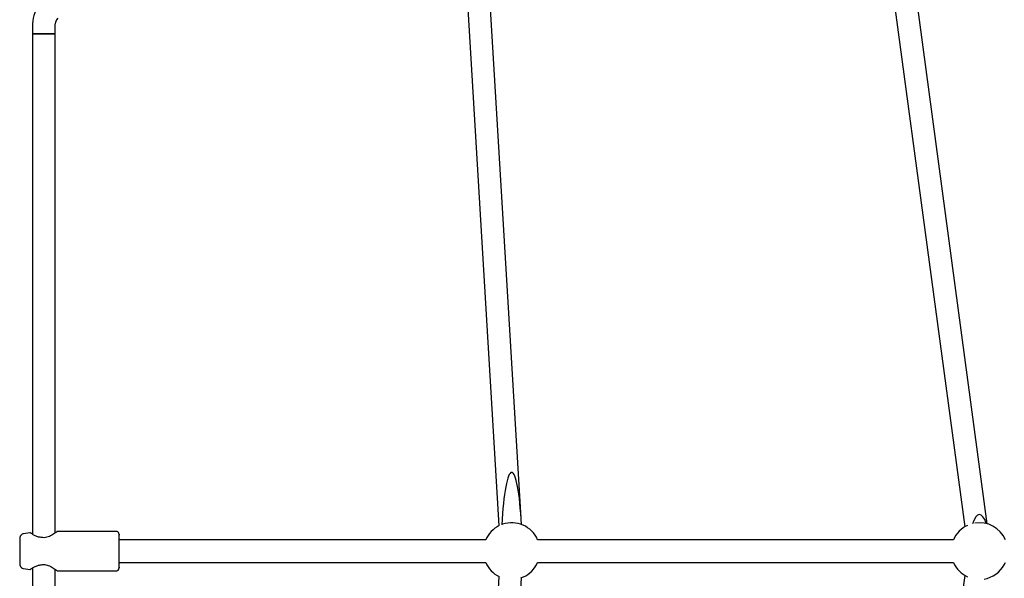
# Model space of a CAD drawing. Units: millimetres. Extents: x 6370 to 15585, y 14227 to 23491.
# Drawn here: x 12418 to 13113, y 19531 to 19925 of the extents above; entities that cross this region are included whole.
import ezdxf

# ---------------------------------------------------------------- set-up
doc = ezdxf.new("R2010")
doc.units = ezdxf.units.MM
doc.header["$LTSCALE"] = 100

msp = doc.modelspace()

# ---------------------------------------------------------------- linework, layer by layer
at = {"color": 7, "linetype": 'Continuous', "lineweight": 25}
for p, q in [((12721.49, 20142.52), (12756.03, 19567.97)), ((12771.74, 19573.28), (12737.46, 20143.48)), ((13016.21, 20077.42), (13084.72, 19567.25)), ((13100.58, 19569.38), (13032.9, 20073.31)), ((12427.13, 19922.18), (12427.13, 19915.15)), ((12443.13, 19915.15), (12443.13, 19922.18)), ((12444.3, 19925.01), (12445.27, 19925.98)), ((12427.13, 19915.15), (12427.13, 19562.03)), ((12427.13, 19915.15), (12443.13, 19915.15)), ((12435.13, 19915.15), (12427.13, 19915.15)), ((12443.13, 19915.15), (12435.13, 19915.15)), ((12443.13, 19563.04), (12443.13, 19915.15)), ((12425.25, 19563), (12420.73, 19562.4)), ((12486.13, 19564.05), (12444.88, 19564.05)), ((12746.78, 19558.15), (12488.09, 19558.15)), ((13076.76, 19558.15), (12783.44, 19558.15)), ((12488.09, 19542.15), (12746.78, 19542.15)), ((12782.68, 19540.59), (12783.44, 19542.15)), ((12783.44, 19542.15), (13076.76, 19542.15)), ((13112.66, 19540.59), (13113.42, 19542.15)), ((12420.73, 19537.9), (12425.25, 19537.3)), ((12427.13, 19538.27), (12427.13, 19185.15)), ((12443.13, 19185.15), (12443.13, 19537.26)), ((12444.88, 19536.25), (12486.13, 19536.25)), ((13084.72, 19533.05), (13016.21, 19022.88)), ((12756.03, 19532.33), (12721.49, 18957.78)), ((12737.46, 18956.82), (12772, 19531.37))]:
    msp.add_line(p, q, dxfattribs=at)
at = {"color": 7, "linetype": 'Continuous', "lineweight": 25, "flags": 128}
for points in [[(12488.16, 19558.15), (12488.15, 19558.62), (12488.13, 19558.89), (12488.11, 19558.8), (12488.09, 19558.36), (12488.08, 19557.58), (12488.06, 19556.49), (12488.05, 19555.15), (12488.04, 19553.6), (12488.04, 19551.91), (12488.03, 19550.15)], [(12488.03, 19550.15), (12488.04, 19548.39), (12488.04, 19546.7), (12488.05, 19545.15), (12488.06, 19543.81), (12488.08, 19542.72), (12488.09, 19541.94), (12488.11, 19541.5), (12488.13, 19541.41), (12488.15, 19541.68), (12488.16, 19542.15)]]:
    msp.add_lwpolyline(points, dxfattribs=at)
at = {"color": 7, "linetype": 'Continuous', "lineweight": 25}
for centre, radius, start, end in [((12447.13, 19922.18), 20, 135, 180), ((12447.13, 19922.18), 4, 135, 180), ((12765.11, 19550.15), 20, 115.84586, 156.42182), ((12765.11, 19550.15), 20, 23.57818, 108.96524), ((13095.09, 19550.15), 20, 114.86394, 156.42182), ((13095.09, 19550.15), 20, 23.57818, 99.56532), ((12774.34, 19553.16), 286.36, 178.2238, 180.60319), ((12402.38, 19558.24), 85.84, 359.94276, 2.51567), ((12433.09, 19558.82), 1, 77.41628, 88.49348), ((12799.9, 19547.38), 311.91, 179.49184, 181.67584), ((12433.09, 19541.49), 1, 271.28699, 282.5864), ((12407.6, 19541.91), 80.62, 357.45521, 0.1705), ((12765.11, 19550.15), 20, 203.57818, 244.15414), ((12765.11, 19550.15), 20, 288.96524, 331.42874), ((13095.09, 19550.15), 20, 203.57818, 245.13606), ((13095.09, 19550.15), 20, 279.56532, 331.42874)]:
    msp.add_arc(centre, radius, start, end, dxfattribs=at)
for centre, major_axis, ratio, start_param, end_param in [((12765.11, 19550.15), (0, 55.53), 0.13122, 5.057564, 7.513863), ((13095.09, 19550.15), (0, 25.86), 0.281716, 5.561273, 7.01303)]:
    msp.add_ellipse(centre, major_axis=major_axis, ratio=ratio, start_param=start_param, end_param=end_param, dxfattribs=at)
for points, knots in [([(12420.72, 19562.35), (12420.54, 19562.34), (12420.1, 19562.29), (12419.49, 19561.96), (12418.94, 19561.51), (12418.57, 19561.02), (12418.34, 19560.56), (12418.22, 19560.17), (12418.16, 19559.91), (12418.14, 19559.73), (12418.13, 19559.56), (12418.11, 19559.33), (12418.1, 19558.92), (12418.08, 19558.16), (12418.06, 19557.12), (12418.05, 19555.82), (12418.04, 19554.35), (12418.04, 19552.73), (12418.03, 19551.31), (12418.03, 19550.44), (12418.03, 19550.15)], [0, 0, 0, 0, 0.028772, 0.073634, 0.112415, 0.146282, 0.175367, 0.199212, 0.216183, 0.230424, 0.250349, 0.29123, 0.377823, 0.470743, 0.568884, 0.665049, 0.760618, 0.855957, 0.951195, 1, 1, 1, 1]), ([(12426.04, 19562.76), (12425.99, 19562.8), (12425.87, 19562.89), (12425.67, 19562.97), (12425.46, 19563.01), (12425.32, 19563), (12425.25, 19563)], [0, 0, 0, 0, 0.249817, 0.4997894, 0.7498354, 1, 1, 1, 1]), ([(12427.13, 19562.09), (12427.02, 19562.15), (12426.61, 19562.4), (12426.16, 19562.7), (12426.08, 19562.74), (12426.04, 19562.76)], [0, 0, 0, 0, 0.145939, 0.57077, 1, 1, 1, 1]), ([(12433.11, 19559.82), (12432.32, 19559.92), (12430.55, 19560.15), (12428.77, 19561.05), (12427.51, 19561.78), (12426.7, 19562.3), (12426.14, 19562.68), (12426.1, 19562.71), (12426.08, 19562.73)], [0, 0, 0, 0, 0.195111, 0.431955, 0.565904, 0.709169, 0.860408, 1, 1, 1, 1]), ([(12444.17, 19563.76), (12444.13, 19563.73), (12444.03, 19563.67), (12443.25, 19563.11), (12442.12, 19562.34), (12440.7, 19561.44), (12439.06, 19560.55), (12437.24, 19559.85), (12435.24, 19559.49), (12433.95, 19559.69), (12433.31, 19559.79)], [0, 0, 0, 0, 0.12892, 0.260977, 0.392702, 0.522813, 0.649116, 0.770261, 0.88588, 1, 1, 1, 1]), ([(12444.88, 19564.05), (12444.81, 19564.05), (12444.68, 19564.04), (12444.49, 19563.98), (12444.32, 19563.89), (12444.22, 19563.8), (12444.17, 19563.76)], [0, 0, 0, 0, 0.250232, 0.500322, 0.750268, 1, 1, 1, 1]), ([(12488.12, 19562.26), (12488.12, 19562.26), (12488.12, 19562.29), (12488.1, 19562.39), (12488.05, 19562.63), (12487.92, 19562.98), (12487.64, 19563.41), (12487.15, 19563.81), (12486.61, 19564.04), (12486.25, 19564.02), (12486.13, 19564.02)], [0, 0, 0, 0, 0.009671, 0.128319, 0.213806, 0.325609, 0.488124, 0.678022, 0.889905, 1, 1, 1, 1]), ([(12418.03, 19550.15), (12418.03, 19549.85), (12418.03, 19548.98), (12418.04, 19547.55), (12418.04, 19545.94), (12418.05, 19544.47), (12418.06, 19543.19), (12418.08, 19542.14), (12418.1, 19541.34), (12418.11, 19540.93), (12418.13, 19540.67), (12418.15, 19540.46), (12418.21, 19540.14), (12418.37, 19539.65), (12418.72, 19539.03), (12419.31, 19538.45), (12420.02, 19538.04), (12420.51, 19537.97), (12420.73, 19537.93)], [0, 0, 0, 0, 0.049818, 0.144869, 0.240042, 0.335285, 0.430672, 0.526362, 0.6228, 0.721866, 0.75919, 0.779412, 0.798558, 0.828515, 0.866041, 0.91755, 0.964151, 1, 1, 1, 1]), ([(12426.08, 19537.57), (12426.1, 19537.59), (12426.14, 19537.62), (12426.7, 19538.01), (12427.51, 19538.52), (12428.78, 19539.25), (12430.55, 19540.15), (12432.32, 19540.38), (12433.11, 19540.49)], [0, 0, 0, 0, 0.140385, 0.291576, 0.434738, 0.568552, 0.805118, 1, 1, 1, 1]), ([(12433.31, 19540.51), (12433.82, 19540.6), (12434.88, 19540.78), (12436.6, 19540.6), (12438.33, 19540.06), (12440.01, 19539.26), (12441.58, 19538.31), (12442.93, 19537.42), (12443.96, 19536.68), (12444.1, 19536.59), (12444.17, 19536.54)], [0, 0, 0, 0, 0.0918116, 0.1904374, 0.2999058, 0.4211179, 0.5538402, 0.6962983, 0.8466786, 1, 1, 1, 1]), ([(12425.25, 19537.3), (12425.32, 19537.3), (12425.46, 19537.29), (12425.67, 19537.33), (12425.87, 19537.41), (12425.99, 19537.5), (12426.04, 19537.54)], [0, 0, 0, 0, 0.250142, 0.500178, 0.750157, 1, 1, 1, 1]), ([(12426.04, 19537.54), (12426.08, 19537.56), (12426.16, 19537.6), (12426.61, 19537.89), (12427.02, 19538.15), (12427.13, 19538.21)], [0, 0, 0, 0, 0.427567, 0.853024, 1, 1, 1, 1]), ([(12444.17, 19536.54), (12444.22, 19536.5), (12444.32, 19536.41), (12444.49, 19536.32), (12444.68, 19536.26), (12444.81, 19536.25), (12444.88, 19536.25)], [0, 0, 0, 0, 0.249897, 0.499891, 0.749921, 1, 1, 1, 1]), ([(12486.13, 19536.28), (12486.24, 19536.28), (12486.57, 19536.25), (12487.07, 19536.46), (12487.52, 19536.78), (12487.81, 19537.15), (12487.98, 19537.48), (12488.07, 19537.73), (12488.1, 19537.9), (12488.12, 19538.04), (12488.13, 19538.11), (12488.13, 19538.15), (12488.13, 19538.15)], [0, 0, 0, 0, 0.088076, 0.2707411, 0.4183279, 0.5433775, 0.6480759, 0.7285733, 0.791547, 0.8651105, 0.9953632, 1, 1, 1, 1])]:
    msp.add_open_spline(points, degree=3, knots=knots, dxfattribs=at)

doc.saveas('drawing.dxf')
